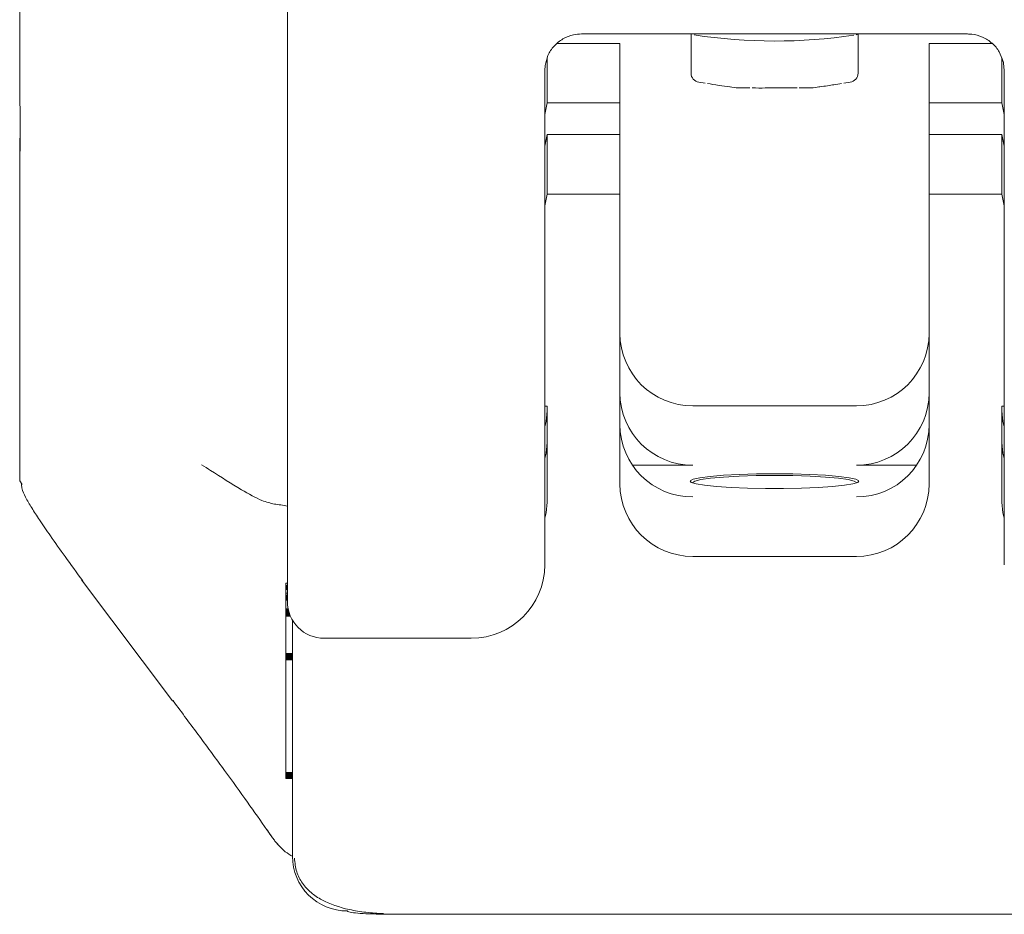
# Model space of a CAD drawing. Units: millimetres. Extents: x 100 to 8400, y 100 to 5840.
# Drawn here: x 2371 to 2424, y 1236 to 1284 of the extents above; entities that cross this region are included whole.
import ezdxf

# ---------------------------------------------------------------- set-up
doc = ezdxf.new("R2010")
doc.units = ezdxf.units.MM
doc.header["$LTSCALE"] = 20
doc.linetypes.add('SLD-Solid', pattern=[0])

msp = doc.modelspace()

# ---------------------------------------------------------------- linework, layer by layer
at = {"color": 7, "linetype": 'SLD-Solid', "lineweight": 15}
for p, q in [((2385.4925528, 1252.519517), (2385.4925528, 1338.1922607)), ((2370.92935, 1288.1862044), (2370.92935, 1280.879869)), ((2401.4925853, 1283.3939407), (2422.4924937, 1283.3939407)), ((2407.4511424, 1283.3939407), (2407.4511424, 1281.259599)), ((2416.4426223, 1283.3491031), (2416.5769711, 1283.3939407)), ((2416.5340558, 1281.259599), (2416.5340558, 1283.3939407)), ((2403.5819665, 1282.8788784), (2400.1818791, 1282.8788784)), ((2403.5819665, 1279.6449427), (2403.5819665, 1282.8788784)), ((2420.4031125, 1279.6449427), (2420.4031125, 1282.8788784)), ((2423.8337174, 1282.8788784), (2420.4031125, 1282.8788784)), ((2399.6240989, 1279.6449427), (2399.6240989, 1282.0632335)), ((2424.3609801, 1279.6449427), (2424.3609801, 1282.0542183)), ((2399.492611, 1281.4091619), (2399.5107308, 1281.6774573)), ((2399.492611, 1281.4091619), (2399.492611, 1254.5119066)), ((2424.4925872, 1254.5119066), (2424.4925872, 1281.4091619)), ((2407.8764811, 1280.7652008), (2408.2143203, 1280.7142016)), ((2415.7707587, 1280.7142016), (2416.1085978, 1280.7652008)), ((2409.5593587, 1280.5111546), (2409.8971978, 1280.4601554)), ((2409.9718228, 1280.4545526), (2410.6535808, 1280.4545526)), ((2413.3314982, 1280.4545526), (2414.0132562, 1280.4545526)), ((2414.0878812, 1280.4601554), (2414.4257203, 1280.5111546)), ((2399.492611, 1279.0092107), (2399.6240989, 1279.6449427)), ((2399.6240989, 1279.6449427), (2403.5819665, 1279.6449427)), ((2403.5819665, 1279.6449427), (2403.5819665, 1277.9201742)), ((2420.4031125, 1277.9201742), (2420.4031125, 1279.6449427)), ((2420.4031125, 1279.6449427), (2424.3609801, 1279.6449427)), ((2424.3609801, 1279.6449427), (2424.4925872, 1279.0092107)), ((2370.92935, 1276.6852517), (2370.949854, 1278.7825603)), ((2399.6240989, 1277.9201742), (2399.492611, 1277.284446)), ((2399.6240989, 1274.6862386), (2399.6240989, 1277.9201742)), ((2403.5819665, 1277.9201742), (2399.6240989, 1277.9201742)), ((2403.5819665, 1274.6862386), (2403.5819665, 1277.9201742)), ((2420.4031125, 1274.6862386), (2420.4031125, 1277.9201742)), ((2424.3609801, 1277.9201742), (2420.4031125, 1277.9201742)), ((2424.3609801, 1274.6862386), (2424.3609801, 1277.9201742)), ((2424.4925872, 1277.284446), (2424.3609801, 1277.9201742)), ((2370.92935, 1275.3916744), (2370.92935, 1276.6852517)), ((2370.92935, 1275.3916744), (2370.92935, 1259.07874)), ((2399.6240989, 1274.6862386), (2399.492611, 1274.0505103)), ((2403.5819665, 1274.6862386), (2399.6240989, 1274.6862386)), ((2403.5819665, 1258.9149054), (2403.5819665, 1274.6862386)), ((2420.4031125, 1274.6862386), (2420.4031125, 1258.9149054)), ((2424.3609801, 1274.6862386), (2420.4031125, 1274.6862386)), ((2424.4925872, 1274.0505103), (2424.3609801, 1274.6862386)), ((2399.492611, 1263.1534513), (2399.6240989, 1263.1534513)), ((2399.6240989, 1263.1534513), (2399.6240989, 1257.9291973)), ((2416.4451257, 1263.1647091), (2407.5399533, 1263.1647091)), ((2424.3609801, 1263.1534513), (2424.4925872, 1263.1534513)), ((2424.3609801, 1257.9291973), (2424.3609801, 1263.1534513)), ((2407.5399533, 1259.9307735), (2404.2676583, 1259.9307735)), ((2419.7174207, 1259.9307735), (2416.4451257, 1259.9307735)), ((2370.92935, 1259.07874), (2371.0572616, 1258.8921178)), ((2407.5399533, 1258.9881372), (2407.5455562, 1258.9686167)), ((2407.5399533, 1254.9720694), (2416.4451257, 1254.9720694)), ((2374.2921248, 1253.6917988), (2379.2445556, 1247.1136514)), ((2374.3333712, 1253.6879245), (2374.2935553, 1253.6943544)), ((2385.4925528, 1253.5236318), (2385.4004041, 1253.5236318)), ((2385.4004041, 1253.5222236), (2385.4004041, 1253.5236318)), ((2385.4925528, 1253.5222236), (2385.4004041, 1253.5222236)), ((2385.4004041, 1253.5222236), (2385.4004041, 1253.3998925)), ((2385.4004041, 1253.3998925), (2385.4925528, 1253.3998925)), ((2385.4004041, 1253.3981044), (2385.4004041, 1253.3998925)), ((2385.4004041, 1253.3981044), (2385.4925528, 1253.3981044)), ((2385.4004041, 1253.3981044), (2385.4004041, 1253.3955638)), ((2385.4004041, 1253.3955638), (2385.4925528, 1253.3955638)), ((2385.4004041, 1253.3955638), (2385.4004041, 1253.39236)), ((2385.4004041, 1253.39236), (2385.4925528, 1253.39236)), ((2385.4004041, 1253.39236), (2385.4004041, 1253.3884112)), ((2385.4004041, 1253.3884112), (2385.4925528, 1253.3884112)), ((2385.4004041, 1253.3884112), (2385.4004041, 1253.383762)), ((2385.4004041, 1253.383762), (2385.4925528, 1253.383762)), ((2385.4004041, 1253.383762), (2385.4004041, 1253.37842)), ((2385.4004041, 1253.37842), (2385.4925528, 1253.37842)), ((2385.4004041, 1253.37842), (2385.4004041, 1253.3723775)), ((2385.4004041, 1253.3723775), (2385.4925528, 1253.3723775)), ((2385.4004041, 1253.3723775), (2385.4004041, 1253.3656944)), ((2385.4004041, 1253.3656944), (2385.4925528, 1253.3656944)), ((2385.4004041, 1253.3656944), (2385.4004041, 1253.3583705)), ((2385.4004041, 1253.3583705), (2385.4925528, 1253.3583705)), ((2385.4004041, 1253.3583705), (2385.4004041, 1253.3503462)), ((2385.4004041, 1253.3503462), (2385.4925528, 1253.3503462)), ((2385.4004041, 1253.3503462), (2385.4004041, 1253.3416961)), ((2385.4004041, 1253.3416961), (2385.4925528, 1253.3416961)), ((2385.4004041, 1253.3416961), (2385.4004041, 1253.3324499)), ((2385.4004041, 1253.3324499), (2385.4925528, 1253.3324499)), ((2385.4004041, 1253.3324499), (2385.4004041, 1253.3226151)), ((2385.4925528, 1253.3226151), (2385.4004041, 1253.3226151)), ((2385.4004041, 1253.3226151), (2385.4004041, 1253.3122365)), ((2385.4925528, 1253.3122365), (2385.4004041, 1253.3122365)), ((2385.4004041, 1253.3122365), (2385.4004041, 1253.3012767)), ((2385.4925528, 1253.3012767), (2385.4004041, 1253.3012767)), ((2385.4004041, 1253.3012767), (2385.4004041, 1253.289773)), ((2385.4925528, 1253.289773), (2385.4004041, 1253.289773)), ((2385.4004041, 1253.289773), (2385.4004041, 1253.2777403)), ((2385.4925528, 1253.2777403), (2385.4004041, 1253.2777403)), ((2385.4004041, 1253.2777403), (2385.4004041, 1253.2652605)), ((2385.4925528, 1253.2652605), (2385.4004041, 1253.2652605)), ((2385.4004041, 1253.2652605), (2385.4004041, 1253.2522965)), ((2385.4925528, 1253.2522965), (2385.4004041, 1253.2522965)), ((2385.4004041, 1253.2522965), (2385.4004041, 1253.2389302)), ((2385.4925528, 1253.2389302), (2385.4004041, 1253.2389302)), ((2385.4004041, 1253.2389302), (2385.4004041, 1253.2251243)), ((2385.4925528, 1253.2251243), (2385.4004041, 1253.2251243)), ((2385.4004041, 1253.2251243), (2385.4004041, 1253.2109682)), ((2385.4925528, 1253.2109682), (2385.4004041, 1253.2109682)), ((2385.4004041, 1253.2109682), (2385.4004041, 1253.1964246)), ((2385.4925528, 1253.1964246), (2385.4004041, 1253.1964246)), ((2385.4004041, 1253.1815831), (2385.4004041, 1253.1964246)), ((2385.4925528, 1253.1815831), (2385.4004041, 1253.1815831)), ((2385.4004041, 1253.1815831), (2385.4004041, 1252.9767517)), ((2385.4925528, 1252.9767517), (2385.4004041, 1252.9767517)), ((2385.4004041, 1252.9753138), (2385.4004041, 1252.9767517)), ((2385.4925528, 1252.9753138), (2385.4004041, 1252.9753138)), ((2385.4004041, 1252.9753138), (2385.4004041, 1252.8648216)), ((2385.4004041, 1252.8648216), (2385.4925528, 1252.8648216)), ((2385.4004041, 1252.8627802), (2385.4004041, 1252.8648216)), ((2385.4004041, 1252.8627802), (2385.4925528, 1252.8627802)), ((2385.4004041, 1252.8627802), (2385.4004041, 1252.8598074)), ((2385.4004041, 1252.8598074), (2385.4925528, 1252.8598074)), ((2385.4004041, 1252.8598074), (2385.4004041, 1252.8559555)), ((2385.4004041, 1252.8559555), (2385.4925528, 1252.8559555)), ((2385.4004041, 1252.8559555), (2385.4004041, 1252.8512765)), ((2385.4004041, 1252.8512765), (2385.4925528, 1252.8512765)), ((2385.4004041, 1252.8512765), (2385.4004041, 1252.8456736)), ((2385.4004041, 1252.8456736), (2385.4925528, 1252.8456736)), ((2385.4004041, 1252.8456736), (2385.4004041, 1252.8392512)), ((2385.4004041, 1252.8392512), (2385.4925528, 1252.8392512)), ((2385.4004041, 1252.8392512), (2385.4004041, 1252.8320093)), ((2385.4004041, 1252.8320093), (2385.4925528, 1252.8320093)), ((2385.4004041, 1252.8320093), (2385.4004041, 1252.8239403)), ((2385.4004041, 1252.8239403), (2385.4925528, 1252.8239403)), ((2385.4004041, 1252.8239403), (2385.4004041, 1252.8150741)), ((2385.4004041, 1252.8150741), (2385.4925528, 1252.8150741)), ((2385.4004041, 1252.8150741), (2385.4004041, 1252.8054331)), ((2385.4004041, 1252.8054331), (2385.4925528, 1252.8054331)), ((2385.4004041, 1252.8054331), (2385.4004041, 1252.7950321)), ((2385.4004041, 1252.7950321), (2385.4925528, 1252.7950321)), ((2385.4004041, 1252.7950321), (2385.4004041, 1252.7838711)), ((2385.4004041, 1252.7838711), (2385.4925528, 1252.7838711)), ((2385.4004041, 1252.7838711), (2385.4004041, 1252.772047)), ((2385.4925528, 1252.772047), (2385.4004041, 1252.772047)), ((2385.4004041, 1252.772047), (2385.4004041, 1252.7595598)), ((2385.4925528, 1252.7595598), (2385.4004041, 1252.7595598)), ((2385.4004041, 1252.7595598), (2385.4004041, 1252.7464096)), ((2385.4925528, 1252.7464096), (2385.4004041, 1252.7464096)), ((2385.4004041, 1252.7464096), (2385.4004041, 1252.7326483)), ((2385.4925528, 1252.7326483), (2385.4004041, 1252.7326483)), ((2385.4004041, 1252.7326483), (2385.4004041, 1252.7019519)), ((2385.4925528, 1252.7019519), (2385.4004041, 1252.7019519)), ((2385.4004041, 1252.7019519), (2385.4004041, 1252.6695121)), ((2385.4925528, 1252.6695121), (2385.4004041, 1252.6695121)), ((2385.4004041, 1252.6695121), (2385.4004041, 1252.635828)), ((2385.4925528, 1252.635828), (2385.4004041, 1252.635828)), ((2385.4004041, 1252.635828), (2385.4004041, 1252.6022259)), ((2385.4925528, 1252.6022259), (2385.4004041, 1252.6022259)), ((2385.4004041, 1252.6009593), (2385.4004041, 1252.6022259)), ((2385.4925528, 1252.6009593), (2385.4004041, 1252.6009593)), ((2385.4004041, 1252.6009593), (2385.4004041, 1252.1213282)), ((2385.4004041, 1252.1213282), (2385.5326072, 1252.1213282)), ((2385.4004041, 1252.1192867), (2385.4004041, 1252.1213282)), ((2385.4004041, 1252.1192867), (2385.5329648, 1252.1192867)), ((2385.4004041, 1252.1192867), (2385.4004041, 1252.116314)), ((2385.4004041, 1252.116314), (2385.5335608, 1252.116314)), ((2385.4004041, 1252.116314), (2385.4004041, 1252.112462)), ((2385.4004041, 1252.112462), (2385.5343953, 1252.112462)), ((2385.4004041, 1252.112462), (2385.4004041, 1252.1077756)), ((2385.4004041, 1252.1077756), (2385.535349, 1252.1077756)), ((2385.4004041, 1252.1077756), (2385.4004041, 1252.1021802)), ((2385.4004041, 1252.1021802), (2385.5365411, 1252.1021802)), ((2385.4004041, 1252.1021802), (2385.4004041, 1252.0957504)), ((2385.4004041, 1252.0957504), (2385.5379716, 1252.0957504)), ((2385.4004041, 1252.0957504), (2385.4004041, 1252.0885084)), ((2385.4004041, 1252.0885084), (2385.5395213, 1252.0885084)), ((2385.4004041, 1252.0885084), (2385.4004041, 1252.0804469)), ((2385.4004041, 1252.0804469), (2385.5413094, 1252.0804469)), ((2385.4004041, 1252.0804469), (2385.4004041, 1252.0715732)), ((2385.4004041, 1252.0715732), (2385.543336, 1252.0715732)), ((2385.4004041, 1252.0715732), (2385.4004041, 1252.0619322)), ((2385.4004041, 1252.0619322), (2385.545601, 1252.0619322)), ((2385.4004041, 1252.0619322), (2385.4004041, 1252.0515312)), ((2385.4004041, 1252.0515312), (2385.5481044, 1252.0515312)), ((2385.4004041, 1252.0515312), (2385.4004041, 1252.0403776)), ((2385.4004041, 1252.0403776), (2385.5508462, 1252.0403776)), ((2385.4004041, 1252.0403776), (2385.4004041, 1252.0285536)), ((2385.5537072, 1252.0285536), (2385.4004041, 1252.0285536)), ((2385.4004041, 1252.0285536), (2385.4004041, 1252.0160664)), ((2385.5569259, 1252.0160664), (2385.4004041, 1252.0160664)), ((2385.4004041, 1252.0160664), (2385.4004041, 1252.0029161)), ((2385.5603829, 1252.0029161), (2385.4004041, 1252.0029161)), ((2385.4004041, 1252.0029161), (2385.4004041, 1251.9891475)), ((2385.5641976, 1251.9891475), (2385.4004041, 1251.9891475)), ((2385.4004041, 1251.9891475), (2385.4004041, 1251.9584511)), ((2385.5728999, 1251.9584511), (2385.4004041, 1251.9584511)), ((2385.4004041, 1251.9584511), (2385.4004041, 1251.9260187)), ((2385.5826751, 1251.9260187), (2385.4004041, 1251.9260187)), ((2385.4004041, 1251.9260187), (2385.4004041, 1251.8923272)), ((2385.5934039, 1251.8923272), (2385.4004041, 1251.8923272)), ((2385.4004041, 1251.8923272), (2385.4004041, 1251.8576596)), ((2385.6052056, 1251.8576596), (2385.4004041, 1251.8576596)), ((2385.4004041, 1251.8576596), (2385.4004041, 1251.8223513)), ((2385.617961, 1251.8223513), (2385.4004041, 1251.8223513)), ((2385.4004041, 1251.8223513), (2385.4004041, 1251.7867673)), ((2385.6316701, 1251.7867673), (2385.4004041, 1251.7867673)), ((2385.4004041, 1251.7867673), (2385.4004041, 1251.75131)), ((2385.6459752, 1251.75131), (2385.4004041, 1251.75131)), ((2385.4004041, 1251.7162401), (2385.4004041, 1251.75131)), ((2385.6609956, 1251.7162401), (2385.4004041, 1251.7162401)), ((2385.4004041, 1251.7162401), (2385.4004041, 1249.6923048)), ((2385.7715026, 1251.5007023), (2385.7715026, 1238.6462156)), ((2387.4925271, 1250.519513), (2395.4925433, 1250.519513)), ((2385.4004041, 1249.6923048), (2385.7715026, 1249.6923048)), ((2385.4004041, 1249.6753398), (2385.4004041, 1249.6923048)), ((2385.4004041, 1249.6753398), (2385.7715026, 1249.6753398)), ((2385.4004041, 1249.6753398), (2385.4004041, 1249.6584866)), ((2385.4004041, 1249.6584866), (2385.7715026, 1249.6584866)), ((2385.4004041, 1249.6584866), (2385.4004041, 1249.6417452)), ((2385.4004041, 1249.6417452), (2385.7715026, 1249.6417452)), ((2385.4004041, 1249.6417452), (2385.4004041, 1249.6252049)), ((2385.4004041, 1249.6252049), (2385.7715026, 1249.6252049)), ((2385.4004041, 1249.6252049), (2385.4004041, 1249.6088658)), ((2385.4004041, 1249.6088658), (2385.7715026, 1249.6088658)), ((2385.4004041, 1249.6088658), (2385.4004041, 1249.5927278)), ((2385.4004041, 1249.5927278), (2385.7715026, 1249.5927278)), ((2385.4004041, 1249.5927278), (2385.4004041, 1249.5769177)), ((2385.4004041, 1249.5769177), (2385.7715026, 1249.5769177)), ((2385.4004041, 1249.5769177), (2385.4004041, 1249.5613981)), ((2385.4004041, 1249.5613981), (2385.7715026, 1249.5613981)), ((2385.4004041, 1249.5613981), (2385.4004041, 1249.5462436)), ((2385.4004041, 1249.5462436), (2385.7715026, 1249.5462436)), ((2385.4004041, 1249.5462436), (2385.4004041, 1249.5314244)), ((2385.4004041, 1249.5314244), (2385.7715026, 1249.5314244)), ((2385.4004041, 1249.5314244), (2385.4004041, 1249.517015)), ((2385.4004041, 1249.517015), (2385.7715026, 1249.517015)), ((2385.4004041, 1249.517015), (2385.4004041, 1249.503075)), ((2385.4004041, 1249.503075), (2385.7715026, 1249.503075)), ((2385.4004041, 1249.503075), (2385.4004041, 1249.4895447)), ((2385.4004041, 1249.4895447), (2385.7715026, 1249.4895447)), ((2385.4004041, 1249.4895447), (2385.4004041, 1249.4765509)), ((2385.4004041, 1249.4765509), (2385.7715026, 1249.4765509)), ((2385.4004041, 1249.4765509), (2385.4004041, 1249.464019)), ((2385.4004041, 1249.464019), (2385.7715026, 1249.464019)), ((2385.4004041, 1249.464019), (2385.4004041, 1249.4520683)), ((2385.4004041, 1249.4520683), (2385.7715026, 1249.4520683)), ((2385.4004041, 1249.4520683), (2385.4004041, 1249.4172219)), ((2385.4004041, 1249.4172219), (2385.7715026, 1249.4172219)), ((2385.4004041, 1249.4172219), (2385.4004041, 1249.3899156)), ((2385.4004041, 1249.3899156), (2385.7715026, 1249.3899156)), ((2385.4004041, 1249.3899156), (2385.4004041, 1249.3699405)), ((2385.4004041, 1249.3699405), (2385.7715026, 1249.3699405)), ((2385.4004041, 1249.3699405), (2385.4004041, 1249.3571181)), ((2385.4004041, 1249.3571181), (2385.7715026, 1249.3571181)), ((2385.4004041, 1249.3571181), (2385.4004041, 1249.3512098)), ((2385.7715026, 1249.3512098), (2385.4004041, 1249.3512098)), ((2385.4004041, 1249.3512098), (2385.4004041, 1243.2279278)), ((2379.3061868, 1247.1359659), (2379.2409793, 1247.1229497)), ((2385.4004041, 1243.2279278), (2385.7715026, 1243.2279278)), ((2385.4004041, 1243.2096888), (2385.4004041, 1243.2279278)), ((2385.4004041, 1243.2096888), (2385.7715026, 1243.2096888)), ((2385.4004041, 1243.2096888), (2385.4004041, 1243.1915615)), ((2385.4004041, 1243.1915615), (2385.7715026, 1243.1915615)), ((2385.4004041, 1243.1915615), (2385.4004041, 1243.1736056)), ((2385.4004041, 1243.1736056), (2385.7715026, 1243.1736056)), ((2385.4004041, 1243.1736056), (2385.4004041, 1243.1558583)), ((2385.4004041, 1243.1558583), (2385.7715026, 1243.1558583)), ((2385.4004041, 1243.1558583), (2385.4004041, 1243.1383271)), ((2385.4004041, 1243.1383271), (2385.7715026, 1243.1383271)), ((2385.4004041, 1243.1383271), (2385.4004041, 1243.1211312)), ((2385.4004041, 1243.1211312), (2385.7715026, 1243.1211312)), ((2385.4004041, 1243.1211312), (2385.4004041, 1243.1042779)), ((2385.4004041, 1243.1042779), (2385.7715026, 1243.1042779)), ((2385.4004041, 1243.1042779), (2385.4004041, 1243.0878122)), ((2385.4004041, 1243.0878122), (2385.7715026, 1243.0878122)), ((2385.4004041, 1243.0878122), (2385.4004041, 1243.0717264)), ((2385.4004041, 1243.0717264), (2385.7715026, 1243.0717264)), ((2385.4004041, 1243.0717264), (2385.4004041, 1243.0561099)), ((2385.4004041, 1243.0561099), (2385.7715026, 1243.0561099)), ((2385.4004041, 1243.0561099), (2385.4004041, 1243.0410076)), ((2385.4004041, 1243.0410076), (2385.7715026, 1243.0410076)), ((2385.4004041, 1243.0410076), (2385.4004041, 1243.0264641)), ((2385.4004041, 1243.0264641), (2385.7715026, 1243.0264641)), ((2385.4004041, 1243.0264641), (2385.4004041, 1243.0124272)), ((2385.7715026, 1243.0124272), (2385.4004041, 1243.0124272)), ((2385.4004041, 1243.0124272), (2385.4004041, 1242.999031)), ((2385.7715026, 1242.999031), (2385.4004041, 1242.999031)), ((2385.4004041, 1242.999031), (2385.4004041, 1242.9862235)), ((2385.7715026, 1242.9862235), (2385.4004041, 1242.9862235)), ((2385.4004041, 1242.9862235), (2385.4004041, 1242.9741014)), ((2385.7715026, 1242.9741014), (2385.4004041, 1242.9741014)), ((2385.4004041, 1242.9741014), (2385.4004041, 1242.9508481)), ((2385.7715026, 1242.9508481), (2385.4004041, 1242.9508481)), ((2385.4004041, 1242.9508481), (2385.4004041, 1242.9312755)), ((2385.7715026, 1242.9312755), (2385.4004041, 1242.9312755)), ((2385.4004041, 1242.9312755), (2385.4004041, 1242.9153089)), ((2385.7715026, 1242.9153089), (2385.4004041, 1242.9153089)), ((2385.4004041, 1242.9153089), (2385.4004041, 1242.9028664)), ((2385.7715026, 1242.9028664), (2385.4004041, 1242.9028664)), ((2385.4004041, 1242.9028664), (2385.4004041, 1242.8939704)), ((2385.7715026, 1242.8939704), (2385.4004041, 1242.8939704)), ((2385.4004041, 1242.8939704), (2385.4004041, 1242.8885389)), ((2385.7715026, 1242.8885389), (2385.4004041, 1242.8885389)), ((2385.4004041, 1242.8885389), (2385.4004041, 1242.8865869)), ((2385.7715026, 1242.8865869), (2385.4004041, 1242.8865869)), ((2384.9673167, 1239.3164773), (2384.8810092, 1239.4072551)), ((2384.8810092, 1239.4052584), (2384.9083081, 1239.3689368)), ((2390.7189265, 1235.505319), (2433.2662717, 1235.505319))]:
    msp.add_line(p, q, dxfattribs=at)
at = {"color": 7, "linetype": 'SLD-Solid', "lineweight": 15, "flags": 128}
for points in [[(2424.4246379, 1281.9237474), (2424.4540826, 1281.7978587), (2424.4925872, 1281.4091619)], [(2399.492611, 1262.0172378), (2399.5671168, 1262.3109918), (2399.6240989, 1262.8878977)], [(2424.3609801, 1262.8878977), (2424.4179622, 1262.3109918), (2424.4925872, 1262.0172378)], [(2399.6240989, 1261.163133), (2399.5671168, 1260.5862271), (2399.492611, 1260.2924731)], [(2424.4925872, 1260.2924731), (2424.4179622, 1260.5862271), (2424.3609801, 1261.163133)], [(2411.9925395, 1259.4686251), (2412.9797116, 1259.4592672), (2413.9207497, 1259.431633), (2414.7716657, 1259.3870115), (2415.4925242, 1259.3274962), (2416.0498277, 1259.2558626), (2416.4173499, 1259.1754634), (2416.5779248, 1259.0900574), (2416.5241614, 1259.0036381), (2416.2585631, 1258.9202475), (2415.7934085, 1258.8437859), (2415.150632, 1258.7778222), (2414.360036, 1258.7254483), (2413.4588138, 1258.6891081), (2412.4890462, 1258.670504), (2411.4960328, 1258.670504), (2410.5262652, 1258.6891081), (2409.625043, 1258.7254483), (2408.8345662, 1258.7778222), (2408.1916705, 1258.8437859), (2407.7265159, 1258.9202475), (2407.4609176, 1259.0036381), (2407.4071542, 1259.0900574), (2407.5677291, 1259.1754634), (2407.9353705, 1259.2558626), (2408.4925548, 1259.3274962), (2409.2135325, 1259.3870115), (2410.0643292, 1259.431633), (2411.0053674, 1259.4592672), (2411.9925395, 1259.4686251)], [(2416.4395228, 1258.9686167), (2416.4451257, 1258.9881372), (2416.3335458, 1259.0744931), (2416.0042897, 1259.1565166), (2415.4738084, 1259.2300985), (2414.7686854, 1259.2915435), (2413.9244452, 1259.337778), (2412.9834071, 1259.3664814), (2411.9925395, 1259.3762119), (2411.0017911, 1259.3664814), (2410.0606337, 1259.337778), (2409.2163936, 1259.2915435), (2408.5113898, 1259.2300985), (2407.9809085, 1259.1565166), (2407.6515332, 1259.0744931), (2407.5399533, 1258.9881372)], [(2399.6240989, 1257.9291973), (2399.5671168, 1257.3522877), (2399.492611, 1257.0585374)], [(2424.4925872, 1257.0585374), (2424.4179622, 1257.3522877), (2424.3609801, 1257.9291973)]]:
    msp.add_lwpolyline(points, dxfattribs=at)
at = {"color": 7, "linetype": 'SLD-Solid', "lineweight": 15}
for centre, radius, start, end in [((2412.0121216, 1312.0384553), 29.0302522, 261.31720426, 278.51491177), ((2407.9511, 1281.2595982), 0.5, 180, 261.41555064), ((2416.0340038, 1281.2595982), 0.5, 278.58444936, 0), ((2409.9718259, 1280.9545531), 0.5, 261.41555064, 270), ((2414.0132778, 1280.9545531), 0.5, 270, 278.58444936), ((2407.5324875, 1267.1152306), 3.9505285, 180.11146392, 270.10827858), ((2416.4525914, 1267.1152306), 3.9505285, 269.89172142, 359.88853608), ((2407.5324875, 1263.881295), 3.9505285, 180.11151812, 270.10827851), ((2416.4525914, 1263.881295), 3.9505285, 269.89172149, 359.88848188), ((2407.5324823, 1262.1565249), 3.9505232, 180.11144129, 270.10835535), ((2416.4525967, 1262.1565249), 3.9505232, 269.89164465, 359.88855871), ((2407.5324875, 1258.9225908), 3.9505285, 180.11146392, 270.10827858), ((2416.4525914, 1258.9225908), 3.9505285, 269.89172142, 359.88853608), ((2384.1797481, 1251.8935753), 5.9548983, 77.26406693, 84.19480231), ((2395.5000905, 1254.5196484), 3.992528, 269.8916921, 359.88889964), ((2387.4925519, 1252.5195167), 2, 180, 270), ((2388.734221, 1238.6518132), 2.9627237, 180.108252, 270.11046636)]:
    msp.add_arc(centre, radius, start, end, dxfattribs=at)
for points, knots in [([(2399.5168105, 1281.6749875), (2399.5559393, 1281.8615552), (2399.6372151, 1282.2490819), (2399.9831221, 1282.7566153), (2400.4652455, 1283.1479163), (2400.9938247, 1283.3617193), (2401.3461303, 1283.3844793), (2401.4925853, 1283.3939407)], [0, 0, 0, 0, 0.200673835, 0.41682693, 0.6323573194, 0.8471694042, 1, 1, 1, 1]), ([(2422.4924937, 1283.3939407), (2422.5687476, 1283.3912847), (2422.8490643, 1283.3815208), (2423.3259117, 1283.2475047), (2423.8443564, 1282.9114964), (2424.2374372, 1282.4549067), (2424.3588342, 1282.0893956), (2424.4159356, 1281.9174703)], [0, 0, 0, 0, 0.0873611101, 0.3211480879, 0.5558607556, 0.7910904407, 1, 1, 1, 1]), ([(2370.92935, 1280.879869), (2370.9401515, 1280.0511795), (2370.952236, 1279.1240559), (2370.955955, 1277.3581695), (2370.9323464, 1276.3305797), (2370.9296376, 1275.4817934), (2370.92935, 1275.3916744)], [0, 0, 0, 0, 0.4469145896, 0.5000004395, 0.9469130766, 1, 1, 1, 1]), ([(2409.573783, 1280.5165339), (2409.5721535, 1280.5167088), (2409.3593448, 1280.5395509), (2408.878984, 1280.6181174), (2408.5132217, 1280.6617521), (2408.3500197, 1280.7012089), (2408.349146, 1280.7014201)], [0, 0, 0, 0, 0.0031465593, 0.41093730562, 0.99684647493, 1, 1, 1, 1]), ([(2415.6360522, 1280.7014201), (2415.6351387, 1280.7012088), (2415.5167211, 1280.673822), (2415.1909043, 1280.6305428), (2414.7359924, 1280.5520699), (2414.4286093, 1280.5183933), (2414.4129247, 1280.5167089), (2414.411296, 1280.5165339)], [0, 0, 0, 0, 0.0031698105, 0.410882599, 0.9697034859, 0.9968538877, 1, 1, 1, 1]), ([(2413.2172957, 1280.4564562), (2413.2147527, 1280.4564187), (2412.882824, 1280.4515293), (2412.0675968, 1280.4653152), (2411.2463821, 1280.4495236), (2410.770366, 1280.4564188), (2410.7677833, 1280.4564562)], [0, 0, 0, 0, 0.0031483468, 0.4109343225, 0.9968038365, 1, 1, 1, 1]), ([(2384.7820655, 1257.8179341), (2384.5642112, 1257.8724234), (2384.036577, 1258.0043943), (2382.8539942, 1258.6756599), (2381.722343, 1259.389696), (2380.9898088, 1259.8590284), (2380.8248734, 1259.9613345), (2380.8240786, 1259.9618275)], [0, 0, 0, 0, 0.1992963545, 0.4826877046, 0.8843403608, 0.9994426965, 1, 1, 1, 1]), ([(2371.0260287, 1258.9249451), (2371.0262343, 1258.9072044), (2371.0266586, 1258.8705845), (2371.0340891, 1258.7916591), (2371.0841553, 1258.5309104), (2371.2545652, 1258.1689308), (2371.577387, 1257.6130101), (2372.0384855, 1256.9100741), (2372.6461024, 1256.0239063), (2373.4409991, 1254.8999616), (2374.0358043, 1254.0867551), (2374.3585244, 1253.6455382)], [0, 0, 0, 0, 0.0077779929, 0.01605519, 0.0352551266, 0.1369909142, 0.2639730385, 0.3931607802, 0.5568946713, 0.7595868334, 1, 1, 1, 1]), ([(2379.2757884, 1247.1129958), (2379.7541437, 1246.4721556), (2380.6972328, 1245.2087238), (2382.0564724, 1243.3547489), (2383.3062617, 1241.6270796), (2384.0340255, 1240.5931918), (2384.3819991, 1240.0988478)], [0, 0, 0, 0, 0.2683766183, 0.5291110096, 0.7748487175, 1, 1, 1, 1]), ([(2384.357442, 1240.1351769), (2384.44012, 1240.0156301), (2384.5666803, 1239.8326326), (2384.7485679, 1239.5805414), (2384.8389795, 1239.4608837), (2384.8810092, 1239.4052584)], [0, 0, 0, 0, 0.5020493507, 0.7685176538, 1, 1, 1, 1]), ([(2384.4357625, 1240.0186125), (2384.4924651, 1239.9373289), (2384.5571499, 1239.8446028), (2384.6336298, 1239.7407178), (2384.6430674, 1239.7278983)], [0, 0, 0, 0, 0.8765992949, 1, 1, 1, 1]), ([(2384.9377528, 1239.3458624), (2385.0777966, 1239.1926883), (2385.3282382, 1238.9187657), (2385.6418442, 1238.7294309), (2385.7800856, 1238.6459697)], [0, 0, 0, 0, 0.5591874535, 1, 1, 1, 1]), ([(2385.876526, 1238.5578666), (2385.9034447, 1238.3072415), (2385.9570461, 1237.8081897), (2386.300614, 1237.1618502), (2386.7731409, 1236.6540386), (2387.5706694, 1236.1393463), (2388.6091925, 1235.7860371), (2389.7836767, 1235.5998758), (2390.402184, 1235.5607276), (2390.7189265, 1235.5406795)], [0, 0, 0, 0, 0.1136237748, 0.2262508095, 0.3419264935, 0.4618194812, 0.7138932087, 0.8534824632, 1, 1, 1, 1]), ([(2390.7189265, 1235.5166141), (2390.582752, 1235.5173289), (2390.3132388, 1235.5187437), (2389.8183978, 1235.5328933), (2389.285092, 1235.5641376), (2388.92659, 1235.6106079), (2388.7642561, 1235.6537369), (2388.7480974, 1235.6772267), (2388.7399331, 1235.689095)], [0, 0, 0, 0, 0.1316504059, 0.2605592773, 0.500009573, 0.7394671693, 0.8683645945, 1, 1, 1, 1])]:
    msp.add_open_spline(points, degree=3, knots=knots, dxfattribs=at)

doc.saveas('drawing.dxf')
